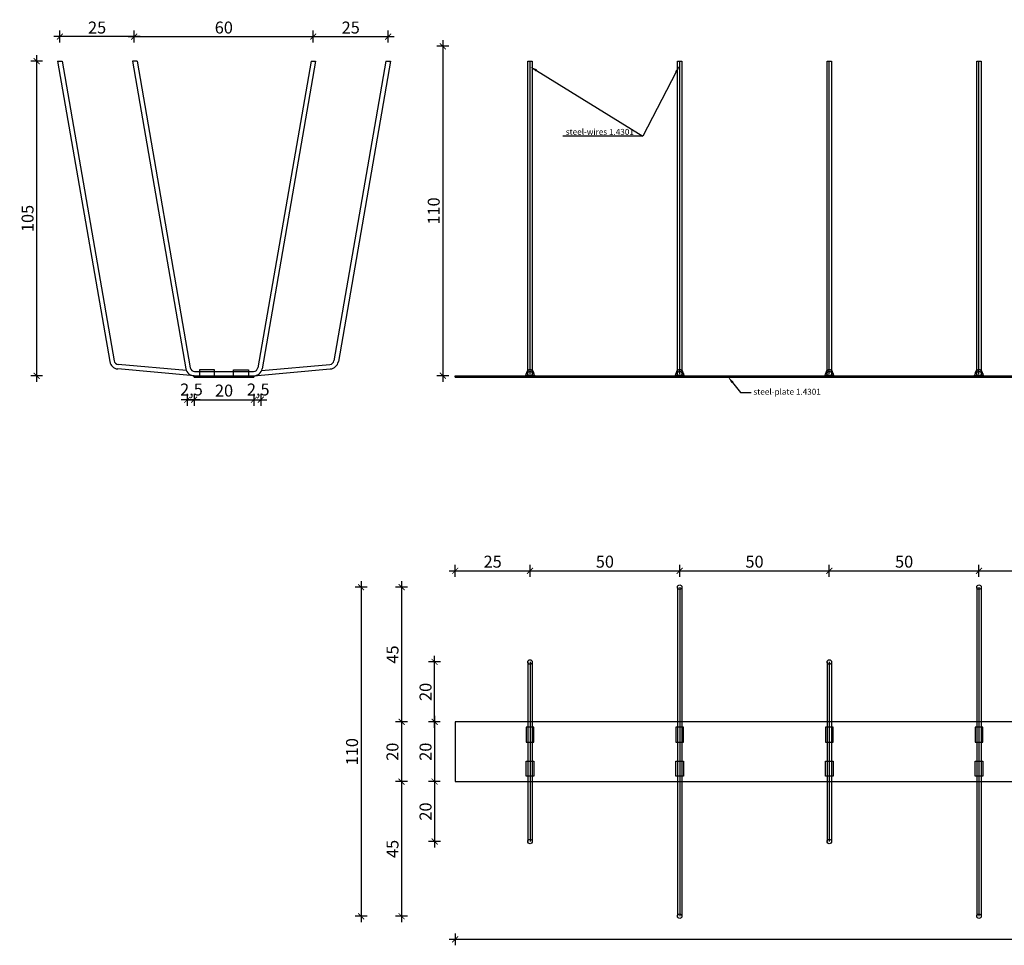
# Model space of a CAD drawing. Units: millimetres. Extents: x 1785 to 5083, y -143 to 185.
# Drawn here: x 3627 to 3956, y -134 to 176 of the extents above; entities that cross this region are included whole.
import ezdxf
from ezdxf import colors
from ezdxf.entities.mleader import LeaderData, LeaderLine
from ezdxf.math import Vec2, Vec3

# ---------------------------------------------------------------- set-up
doc = ezdxf.new("R2010")
doc.units = ezdxf.units.MM
for name, color, linetype in [('TONI', 4, 'Continuous'), ('TONI-Achse', 1, 'Continuous'), ('TONI-BEMASSUNG', 7, 'Continuous'), ('TONI-BEMASSUNG @ 1', 7, 'Continuous'), ('TONI-Verdeckt', 3, 'Continuous')]:
    doc.layers.add(name, color=color, linetype=linetype)
doc.styles.add('GD', font='ARIAL.TTF')
doc.dimstyles.new('GD1', dxfattribs={"dimtxt": 4, "dimasz": 2, "dimexe": 2, "dimexo": 5, "dimgap": 1, "dimtad": 1, "dimdec": 0, "dimzin": 0, "dimdsep": 46, "dimtxsty": 'GD', "dimblk": 'ARCHTICK', "dimcen": 1, "dimdle": 2, "dimadec": 0, "dimazin": 0, "dimtfac": 1, "dimtdec": 0, "dimtofl": 0, "dimtmove": 0, "dimatfit": 2, "dimfxl": 2, "dimfxlon": 1, "dimtolj": 1, "dimtzin": 0, "dimarcsym": 0})

# ---------------------------------------------------------------- blocks, each defined once
blk = doc.blocks.new('_ArchTick')
at = {"color": 0, "linetype": 'ByBlock', "const_width": 0.15}
blk.add_lwpolyline([(-0.5, -0.5), (0.5, 0.5)], dxfattribs=at)
blk = doc.blocks.new('*D112')
at = {"layer": 'Defpoints', "color": 0}
for p in [(3805.53, 166.73), (3768.32, 56.56), (3798.5, 56.56)]:
    blk.add_point(p, dxfattribs=at)
at = {"layer": 'TONI-BEMASSUNG', "color": 0, "lineweight": -2}
for p, q in [((3768.32, 168.73), (3768.32, 54.56)), ((3770.32, 166.73), (3766.32, 166.73)), ((3770.32, 56.56), (3766.32, 56.56))]:
    blk.add_line(p, q, dxfattribs=at)
at = {"layer": 'TONI-BEMASSUNG', "color": 0, "lineweight": -2, "xscale": 2, "yscale": 2, "zscale": 2}
for p, rotation in [((3768.32, 166.73), 90), ((3768.32, 56.56), 270)]:
    blk.add_blockref('_ArchTick', p, dxfattribs=dict(at, rotation=rotation))
at = {"layer": 'TONI-BEMASSUNG', "color": 0, "insert": (3765.28, 111.65), "char_height": 4, "attachment_point": 5, "rotation": 90, "style": 'GD'}
blk.add_mtext('\\A1;110', dxfattribs=at)
blk = doc.blocks.new('*D113')
at = {"layer": 'Defpoints', "color": 0}
for p in [(3772.47, -59.12), (3765.58, -79.12), (3772.47, -79.12)]:
    blk.add_point(p, dxfattribs=at)
at = {"layer": 'TONI-BEMASSUNG', "color": 0, "lineweight": -2}
for p, q in [((3767.47, -59.12), (3763.58, -59.12)), ((3765.58, -57.12), (3765.58, -81.12)), ((3767.47, -79.12), (3763.58, -79.12))]:
    blk.add_line(p, q, dxfattribs=at)
at = {"layer": 'TONI-BEMASSUNG', "color": 0, "lineweight": -2, "xscale": 2, "yscale": 2, "zscale": 2}
for p, rotation in [((3765.58, -59.12), 90), ((3765.58, -79.12), 270)]:
    blk.add_blockref('_ArchTick', p, dxfattribs=dict(at, rotation=rotation))
at = {"layer": 'TONI-BEMASSUNG', "color": 0, "insert": (3762.54, -69.12), "char_height": 4, "attachment_point": 5, "rotation": 90, "style": 'GD'}
blk.add_mtext('\\A1;20', dxfattribs=at)
blk = doc.blocks.new('*D114')
at = {"layer": 'Defpoints', "color": 0}
for p in [(3797.47, -8.63), (3797.47, -59.29), (3772.47, -79.29)]:
    blk.add_point(p, dxfattribs=at)
at = {"layer": 'TONI-BEMASSUNG', "color": 0, "lineweight": -2}
for p, q in [((3770.47, -8.63), (3799.47, -8.63)), ((3772.47, -10.63), (3772.47, -6.63)), ((3797.47, -10.63), (3797.47, -6.63))]:
    blk.add_line(p, q, dxfattribs=at)
at = {"layer": 'TONI-BEMASSUNG', "color": 0, "lineweight": -2, "xscale": 2, "yscale": 2, "zscale": 2, "rotation": 180}
blk.add_blockref('_ArchTick', (3772.47, -8.63), dxfattribs=at)
at = {"layer": 'TONI-BEMASSUNG', "color": 0, "lineweight": -2, "xscale": 2, "yscale": 2, "zscale": 2}
blk.add_blockref('_ArchTick', (3797.47, -8.63), dxfattribs=at)
at = {"layer": 'TONI-BEMASSUNG', "color": 0, "insert": (3784.97, -5.59), "char_height": 4, "attachment_point": 5, "style": 'GD'}
blk.add_mtext('\\A1;25', dxfattribs=at)
blk = doc.blocks.new('*D115')
at = {"layer": 'Defpoints', "color": 0}
for p in [(3772.47, -96.97), (4272.47, -96.97), (4272.47, -131.84)]:
    blk.add_point(p, dxfattribs=at)
at = {"layer": 'TONI-BEMASSUNG', "color": 0, "lineweight": -2}
for p, q in [((3772.47, -129.84), (3772.47, -133.84)), ((4272.47, -129.84), (4272.47, -133.84)), ((3770.47, -131.84), (4274.47, -131.84))]:
    blk.add_line(p, q, dxfattribs=at)
at = {"layer": 'TONI-BEMASSUNG', "color": 0, "lineweight": -2, "xscale": 2, "yscale": 2, "zscale": 2, "rotation": 180}
blk.add_blockref('_ArchTick', (3772.47, -131.84), dxfattribs=at)
at = {"layer": 'TONI-BEMASSUNG', "color": 0, "lineweight": -2, "xscale": 2, "yscale": 2, "zscale": 2}
blk.add_blockref('_ArchTick', (4272.47, -131.84), dxfattribs=at)
at = {"layer": 'TONI-BEMASSUNG', "color": 0, "insert": (4022.47, -128.8), "char_height": 4, "attachment_point": 5, "style": 'GD'}
blk.add_mtext('\\A1;500', dxfattribs=at)
blk = doc.blocks.new('*D116')
at = {"layer": 'Defpoints', "color": 0}
for p in [(3765.58, -39.12), (3797.47, -39.12), (3772.47, -59.12)]:
    blk.add_point(p, dxfattribs=at)
at = {"layer": 'TONI-BEMASSUNG', "color": 0, "lineweight": -2}
for p, q in [((3767.58, -39.12), (3763.58, -39.12)), ((3765.58, -61.12), (3765.58, -37.12)), ((3767.47, -59.12), (3763.58, -59.12))]:
    blk.add_line(p, q, dxfattribs=at)
at = {"layer": 'TONI-BEMASSUNG', "color": 0, "lineweight": -2, "xscale": 2, "yscale": 2, "zscale": 2}
for p, rotation in [((3765.58, -39.12), 90), ((3765.58, -59.12), 270)]:
    blk.add_blockref('_ArchTick', p, dxfattribs=dict(at, rotation=rotation))
at = {"layer": 'TONI-BEMASSUNG', "color": 0, "insert": (3762.54, -49.12), "char_height": 4, "attachment_point": 5, "rotation": 90, "style": 'GD'}
blk.add_mtext('\\A1;20', dxfattribs=at)
blk = doc.blocks.new('*D117')
at = {"layer": 'Defpoints', "color": 0}
for p in [(3772.47, -79.12), (3765.58, -99.12), (3797.47, -99.12)]:
    blk.add_point(p, dxfattribs=at)
at = {"layer": 'TONI-BEMASSUNG', "color": 0, "lineweight": -2}
for p, q in [((3765.58, -77.12), (3765.58, -101.12)), ((3767.47, -79.12), (3763.58, -79.12)), ((3767.58, -99.12), (3763.58, -99.12))]:
    blk.add_line(p, q, dxfattribs=at)
at = {"layer": 'TONI-BEMASSUNG', "color": 0, "lineweight": -2, "xscale": 2, "yscale": 2, "zscale": 2}
for p, rotation in [((3765.58, -79.12), 90), ((3765.58, -99.12), 270)]:
    blk.add_blockref('_ArchTick', p, dxfattribs=dict(at, rotation=rotation))
at = {"layer": 'TONI-BEMASSUNG', "color": 0, "insert": (3762.54, -89.12), "char_height": 4, "attachment_point": 5, "rotation": 90, "style": 'GD'}
blk.add_mtext('\\A1;20', dxfattribs=at)
blk = doc.blocks.new('*D118')
at = {"layer": 'Defpoints', "color": 0}
for p in [(3847.47, -14.12), (3754.53, -59.12), (3832.47, -59.12)]:
    blk.add_point(p, dxfattribs=at)
at = {"layer": 'TONI-BEMASSUNG', "color": 0, "lineweight": -2}
for p, q in [((3754.53, -12.12), (3754.53, -61.12)), ((3756.53, -14.12), (3752.53, -14.12)), ((3756.53, -59.12), (3752.53, -59.12))]:
    blk.add_line(p, q, dxfattribs=at)
at = {"layer": 'TONI-BEMASSUNG', "color": 0, "lineweight": -2, "xscale": 2, "yscale": 2, "zscale": 2}
for p, rotation in [((3754.53, -14.12), 90), ((3754.53, -59.12), 270)]:
    blk.add_blockref('_ArchTick', p, dxfattribs=dict(at, rotation=rotation))
at = {"layer": 'TONI-BEMASSUNG', "color": 0, "insert": (3751.5, -36.62), "char_height": 4, "attachment_point": 5, "rotation": 90, "style": 'GD'}
blk.add_mtext('\\A1;45', dxfattribs=at)
blk = doc.blocks.new('*D119')
at = {"layer": 'Defpoints', "color": 0}
for p in [(3832.47, -59.12), (3754.53, -79.12), (3772.47, -79.12)]:
    blk.add_point(p, dxfattribs=at)
at = {"layer": 'TONI-BEMASSUNG', "color": 0, "lineweight": -2}
for p, q in [((3756.53, -59.12), (3752.53, -59.12)), ((3754.53, -57.12), (3754.53, -81.12)), ((3756.53, -79.12), (3752.53, -79.12))]:
    blk.add_line(p, q, dxfattribs=at)
at = {"layer": 'TONI-BEMASSUNG', "color": 0, "lineweight": -2, "xscale": 2, "yscale": 2, "zscale": 2}
for p, rotation in [((3754.53, -59.12), 90), ((3754.53, -79.12), 270)]:
    blk.add_blockref('_ArchTick', p, dxfattribs=dict(at, rotation=rotation))
at = {"layer": 'TONI-BEMASSUNG', "color": 0, "insert": (3751.49, -69.12), "char_height": 4, "attachment_point": 5, "rotation": 90, "style": 'GD'}
blk.add_mtext('\\A1;20', dxfattribs=at)
blk = doc.blocks.new('*D120')
at = {"layer": 'Defpoints', "color": 0}
for p in [(3772.47, -79.12), (3754.53, -124.12), (3847.47, -124.12)]:
    blk.add_point(p, dxfattribs=at)
at = {"layer": 'TONI-BEMASSUNG', "color": 0, "lineweight": -2}
for p, q in [((3754.53, -77.12), (3754.53, -126.12)), ((3756.53, -79.12), (3752.53, -79.12)), ((3756.53, -124.12), (3752.53, -124.12))]:
    blk.add_line(p, q, dxfattribs=at)
at = {"layer": 'TONI-BEMASSUNG', "color": 0, "lineweight": -2, "xscale": 2, "yscale": 2, "zscale": 2}
for p, rotation in [((3754.53, -79.12), 90), ((3754.53, -124.12), 270)]:
    blk.add_blockref('_ArchTick', p, dxfattribs=dict(at, rotation=rotation))
at = {"layer": 'TONI-BEMASSUNG', "color": 0, "insert": (3751.5, -101.62), "char_height": 4, "attachment_point": 5, "rotation": 90, "style": 'GD'}
blk.add_mtext('\\A1;45', dxfattribs=at)
blk = doc.blocks.new('*D121')
at = {"layer": 'Defpoints', "color": 0}
for p in [(3847.47, -14.12), (3741.02, -124.12), (3847.47, -124.12)]:
    blk.add_point(p, dxfattribs=at)
at = {"layer": 'TONI-BEMASSUNG', "color": 0, "lineweight": -2}
for p, q in [((3741.02, -12.12), (3741.02, -126.12)), ((3743.02, -14.12), (3739.02, -14.12)), ((3743.02, -124.12), (3739.02, -124.12))]:
    blk.add_line(p, q, dxfattribs=at)
at = {"layer": 'TONI-BEMASSUNG', "color": 0, "lineweight": -2, "xscale": 2, "yscale": 2, "zscale": 2}
for p, rotation in [((3741.02, -14.12), 90), ((3741.02, -124.12), 270)]:
    blk.add_blockref('_ArchTick', p, dxfattribs=dict(at, rotation=rotation))
at = {"layer": 'TONI-BEMASSUNG', "color": 0, "insert": (3737.98, -69.12), "char_height": 4, "attachment_point": 5, "rotation": 90, "style": 'GD'}
blk.add_mtext('\\A1;110', dxfattribs=at)
blk = doc.blocks.new('*D159')
at = {"layer": 'Defpoints', "color": 0}
for p in [(3685.21, 58.32), (3705.21, 58.32), (3705.21, 48.56)]:
    blk.add_point(p, dxfattribs=at)
at = {"layer": 'TONI-BEMASSUNG', "color": 0, "lineweight": -2}
for p, q in [((3685.21, 50.56), (3685.21, 46.56)), ((3705.21, 50.56), (3705.21, 46.56)), ((3683.21, 48.56), (3707.21, 48.56))]:
    blk.add_line(p, q, dxfattribs=at)
at = {"layer": 'TONI-BEMASSUNG', "color": 0, "lineweight": -2, "xscale": 2, "yscale": 2, "zscale": 2, "rotation": 180}
blk.add_blockref('_ArchTick', (3685.21, 48.56), dxfattribs=at)
at = {"layer": 'TONI-BEMASSUNG', "color": 0, "lineweight": -2, "xscale": 2, "yscale": 2, "zscale": 2}
blk.add_blockref('_ArchTick', (3705.21, 48.56), dxfattribs=at)
at = {"layer": 'TONI-BEMASSUNG', "color": 0, "insert": (3695.21, 51.6), "char_height": 4, "attachment_point": 5, "style": 'GD'}
blk.add_mtext('\\A1;20', dxfattribs=at)
blk = doc.blocks.new('*D160')
at = {"layer": 'Defpoints', "color": 0}
for p in [(3707.49, 61.82), (3705.21, 58.32), (3707.49, 48.56)]:
    blk.add_point(p, dxfattribs=at)
at = {"layer": 'TONI-BEMASSUNG', "color": 0, "lineweight": -2}
for p, q in [((3705.21, 50.56), (3705.21, 46.56)), ((3707.49, 50.56), (3707.49, 46.56)), ((3703.21, 48.56), (3709.49, 48.56))]:
    blk.add_line(p, q, dxfattribs=at)
at = {"layer": 'TONI-BEMASSUNG', "color": 0, "lineweight": -2, "xscale": 2, "yscale": 2, "zscale": 2, "rotation": 180}
blk.add_blockref('_ArchTick', (3705.21, 48.56), dxfattribs=at)
at = {"layer": 'TONI-BEMASSUNG', "color": 0, "lineweight": -2, "xscale": 2, "yscale": 2, "zscale": 2}
blk.add_blockref('_ArchTick', (3707.49, 48.56), dxfattribs=at)
at = {"layer": 'TONI-BEMASSUNG', "color": 0, "insert": (3706.63, 51.96), "char_height": 4, "attachment_point": 5, "style": 'GD'}
blk.add_mtext('\\A1;2,5', dxfattribs=at)
blk = doc.blocks.new('*D161')
at = {"layer": 'Defpoints', "color": 0}
for p in [(3725.04, 169.93), (3665.21, 161.73), (3725.04, 161.73)]:
    blk.add_point(p, dxfattribs=at)
at = {"layer": 'TONI-BEMASSUNG', "color": 0, "lineweight": -2}
for p, q in [((3665.21, 167.93), (3665.21, 171.93)), ((3725.04, 167.93), (3725.04, 171.93)), ((3663.21, 169.93), (3727.04, 169.93))]:
    blk.add_line(p, q, dxfattribs=at)
at = {"layer": 'TONI-BEMASSUNG', "color": 0, "lineweight": -2, "xscale": 2, "yscale": 2, "zscale": 2, "rotation": 180}
blk.add_blockref('_ArchTick', (3665.21, 169.93), dxfattribs=at)
at = {"layer": 'TONI-BEMASSUNG', "color": 0, "lineweight": -2, "xscale": 2, "yscale": 2, "zscale": 2}
blk.add_blockref('_ArchTick', (3725.04, 169.93), dxfattribs=at)
at = {"layer": 'TONI-BEMASSUNG', "color": 0, "insert": (3695.13, 172.97), "char_height": 4, "attachment_point": 5, "style": 'GD'}
blk.add_mtext('\\A1;60', dxfattribs=at)
blk = doc.blocks.new('*D162')
at = {"layer": 'Defpoints', "color": 0}
for p in [(3682.93, 61.82), (3685.21, 58.32), (3682.93, 48.56)]:
    blk.add_point(p, dxfattribs=at)
at = {"layer": 'TONI-BEMASSUNG', "color": 0, "lineweight": -2}
for p, q in [((3682.93, 50.56), (3682.93, 46.56)), ((3685.21, 50.56), (3685.21, 46.56)), ((3687.21, 48.56), (3680.93, 48.56))]:
    blk.add_line(p, q, dxfattribs=at)
at = {"layer": 'TONI-BEMASSUNG', "color": 0, "lineweight": -2, "xscale": 2, "yscale": 2, "zscale": 2, "rotation": 180}
blk.add_blockref('_ArchTick', (3682.93, 48.56), dxfattribs=at)
at = {"layer": 'TONI-BEMASSUNG', "color": 0, "lineweight": -2, "xscale": 2, "yscale": 2, "zscale": 2}
blk.add_blockref('_ArchTick', (3685.21, 48.56), dxfattribs=at)
at = {"layer": 'TONI-BEMASSUNG', "color": 0, "insert": (3684.32, 51.96), "char_height": 4, "attachment_point": 5, "style": 'GD'}
blk.add_mtext('\\A1;2,5', dxfattribs=at)
blk = doc.blocks.new('*D163')
at = {"layer": 'Defpoints', "color": 0}
for p in [(3750.04, 169.93), (3725.04, 161.73), (3750.04, 161.73)]:
    blk.add_point(p, dxfattribs=at)
at = {"layer": 'TONI-BEMASSUNG', "color": 0, "lineweight": -2}
for p, q in [((3725.04, 167.93), (3725.04, 171.93)), ((3750.04, 167.93), (3750.04, 171.93)), ((3723.04, 169.93), (3752.04, 169.93))]:
    blk.add_line(p, q, dxfattribs=at)
at = {"layer": 'TONI-BEMASSUNG', "color": 0, "lineweight": -2, "xscale": 2, "yscale": 2, "zscale": 2, "rotation": 180}
blk.add_blockref('_ArchTick', (3725.04, 169.93), dxfattribs=at)
at = {"layer": 'TONI-BEMASSUNG', "color": 0, "lineweight": -2, "xscale": 2, "yscale": 2, "zscale": 2}
blk.add_blockref('_ArchTick', (3750.04, 169.93), dxfattribs=at)
at = {"layer": 'TONI-BEMASSUNG', "color": 0, "insert": (3737.54, 172.97), "char_height": 4, "attachment_point": 5, "style": 'GD'}
blk.add_mtext('\\A1;25', dxfattribs=at)
blk = doc.blocks.new('*D164')
at = {"layer": 'Defpoints', "color": 0}
for p in [(3640.38, 169.93), (3640.38, 161.73), (3665.21, 161.73)]:
    blk.add_point(p, dxfattribs=at)
at = {"layer": 'TONI-BEMASSUNG', "color": 0, "lineweight": -2}
for p, q in [((3640.38, 167.93), (3640.38, 171.93)), ((3665.21, 167.93), (3665.21, 171.93)), ((3667.21, 169.93), (3638.38, 169.93))]:
    blk.add_line(p, q, dxfattribs=at)
at = {"layer": 'TONI-BEMASSUNG', "color": 0, "lineweight": -2, "xscale": 2, "yscale": 2, "zscale": 2, "rotation": 180}
blk.add_blockref('_ArchTick', (3640.38, 169.93), dxfattribs=at)
at = {"layer": 'TONI-BEMASSUNG', "color": 0, "lineweight": -2, "xscale": 2, "yscale": 2, "zscale": 2}
blk.add_blockref('_ArchTick', (3665.21, 169.93), dxfattribs=at)
at = {"layer": 'TONI-BEMASSUNG', "color": 0, "insert": (3652.79, 172.97), "char_height": 4, "attachment_point": 5, "style": 'GD'}
blk.add_mtext('\\A1;25', dxfattribs=at)
blk = doc.blocks.new('*D165')
at = {"layer": 'Defpoints', "color": 0}
for p in [(3640.38, 161.73), (3632.59, 56.54), (3685.21, 56.54)]:
    blk.add_point(p, dxfattribs=at)
at = {"layer": 'TONI-BEMASSUNG', "color": 0, "lineweight": -2}
for p, q in [((3634.59, 161.73), (3630.59, 161.73)), ((3632.59, 163.73), (3632.59, 54.54)), ((3634.59, 56.54), (3630.59, 56.54))]:
    blk.add_line(p, q, dxfattribs=at)
at = {"layer": 'TONI-BEMASSUNG', "color": 0, "lineweight": -2, "xscale": 2, "yscale": 2, "zscale": 2}
for p, rotation in [((3632.59, 161.73), 90), ((3632.59, 56.54), 270)]:
    blk.add_blockref('_ArchTick', p, dxfattribs=dict(at, rotation=rotation))
at = {"layer": 'TONI-BEMASSUNG', "color": 0, "insert": (3629.55, 109.14), "char_height": 4, "attachment_point": 5, "rotation": 90, "style": 'GD'}
blk.add_mtext('\\A1;105', dxfattribs=at)
blk = doc.blocks.new('*D166')
at = {"layer": 'Defpoints', "color": 0}
for p in [(3847.47, -8.63), (3847.47, -34.29), (3797.47, -59.29)]:
    blk.add_point(p, dxfattribs=at)
at = {"layer": 'TONI-BEMASSUNG', "color": 0, "lineweight": -2}
for p, q in [((3795.47, -8.63), (3849.47, -8.63)), ((3797.47, -10.63), (3797.47, -6.63)), ((3847.47, -10.63), (3847.47, -6.63))]:
    blk.add_line(p, q, dxfattribs=at)
at = {"layer": 'TONI-BEMASSUNG', "color": 0, "lineweight": -2, "xscale": 2, "yscale": 2, "zscale": 2, "rotation": 180}
blk.add_blockref('_ArchTick', (3797.47, -8.63), dxfattribs=at)
at = {"layer": 'TONI-BEMASSUNG', "color": 0, "lineweight": -2, "xscale": 2, "yscale": 2, "zscale": 2}
blk.add_blockref('_ArchTick', (3847.47, -8.63), dxfattribs=at)
at = {"layer": 'TONI-BEMASSUNG', "color": 0, "insert": (3822.47, -5.59), "char_height": 4, "attachment_point": 5, "style": 'GD'}
blk.add_mtext('\\A1;50', dxfattribs=at)
blk = doc.blocks.new('*D167')
at = {"layer": 'Defpoints', "color": 0}
for p in [(3897.47, -8.63), (3847.47, -34.29), (3897.47, -59.29)]:
    blk.add_point(p, dxfattribs=at)
at = {"layer": 'TONI-BEMASSUNG', "color": 0, "lineweight": -2}
for p, q in [((3845.47, -8.63), (3899.47, -8.63)), ((3847.47, -10.63), (3847.47, -6.63)), ((3897.47, -10.63), (3897.47, -6.63))]:
    blk.add_line(p, q, dxfattribs=at)
at = {"layer": 'TONI-BEMASSUNG', "color": 0, "lineweight": -2, "xscale": 2, "yscale": 2, "zscale": 2, "rotation": 180}
blk.add_blockref('_ArchTick', (3847.47, -8.63), dxfattribs=at)
at = {"layer": 'TONI-BEMASSUNG', "color": 0, "lineweight": -2, "xscale": 2, "yscale": 2, "zscale": 2}
blk.add_blockref('_ArchTick', (3897.47, -8.63), dxfattribs=at)
at = {"layer": 'TONI-BEMASSUNG', "color": 0, "insert": (3872.47, -5.59), "char_height": 4, "attachment_point": 5, "style": 'GD'}
blk.add_mtext('\\A1;50', dxfattribs=at)
blk = doc.blocks.new('*D168')
at = {"layer": 'Defpoints', "color": 0}
for p in [(3947.47, -8.63), (3947.47, -34.29), (3897.47, -59.29)]:
    blk.add_point(p, dxfattribs=at)
at = {"layer": 'TONI-BEMASSUNG', "color": 0, "lineweight": -2}
for p, q in [((3895.47, -8.63), (3949.47, -8.63)), ((3897.47, -10.63), (3897.47, -6.63)), ((3947.47, -10.63), (3947.47, -6.63))]:
    blk.add_line(p, q, dxfattribs=at)
at = {"layer": 'TONI-BEMASSUNG', "color": 0, "lineweight": -2, "xscale": 2, "yscale": 2, "zscale": 2, "rotation": 180}
blk.add_blockref('_ArchTick', (3897.47, -8.63), dxfattribs=at)
at = {"layer": 'TONI-BEMASSUNG', "color": 0, "lineweight": -2, "xscale": 2, "yscale": 2, "zscale": 2}
blk.add_blockref('_ArchTick', (3947.47, -8.63), dxfattribs=at)
at = {"layer": 'TONI-BEMASSUNG', "color": 0, "insert": (3922.47, -5.59), "char_height": 4, "attachment_point": 5, "style": 'GD'}
blk.add_mtext('\\A1;50', dxfattribs=at)
blk = doc.blocks.new('*D169')
at = {"layer": 'Defpoints', "color": 0}
for p in [(3997.47, -8.63), (3947.47, -34.29), (3997.47, -59.29)]:
    blk.add_point(p, dxfattribs=at)
at = {"layer": 'TONI-BEMASSUNG', "color": 0, "lineweight": -2}
for p, q in [((3945.47, -8.63), (3999.47, -8.63)), ((3947.47, -10.63), (3947.47, -6.63)), ((3997.47, -10.63), (3997.47, -6.63))]:
    blk.add_line(p, q, dxfattribs=at)
at = {"layer": 'TONI-BEMASSUNG', "color": 0, "lineweight": -2, "xscale": 2, "yscale": 2, "zscale": 2, "rotation": 180}
blk.add_blockref('_ArchTick', (3947.47, -8.63), dxfattribs=at)
at = {"layer": 'TONI-BEMASSUNG', "color": 0, "lineweight": -2, "xscale": 2, "yscale": 2, "zscale": 2}
blk.add_blockref('_ArchTick', (3997.47, -8.63), dxfattribs=at)
at = {"layer": 'TONI-BEMASSUNG', "color": 0, "insert": (3972.47, -5.59), "char_height": 4, "attachment_point": 5, "style": 'GD'}
blk.add_mtext('\\A1;50', dxfattribs=at)
blk = doc.blocks.new('TONI-S-0304-Stainless Steel Spikes plugged-s')
at = {"layer": 'TONI'}
for p, q in [((-55.6, 105.68), (-38.2, 5.27)), ((-55.6, 105.68), (-54.06, 105.68)), ((-54.06, 105.68), (-36.72, 5.53)), ((-29.06, 105.68), (-30.6, 105.68)), ((-30.6, 105.68), (-12.78, 2.85)), ((-29.06, 105.68), (-11.31, 3.17)), ((29.06, 105.68), (11.31, 3.17)), ((30.6, 105.68), (12.78, 2.85)), ((29.06, 105.68), (30.6, 105.68)), ((54.06, 105.68), (36.72, 5.53)), ((55.6, 105.68), (38.2, 5.27)), ((54.06, 105.68), (55.6, 105.68)), ((-12.57, 2.24), (-35.38, 4.29)), ((12.57, 2.24), (35.38, 4.29)), ((-9.98, 0.51), (-35.51, 2.79)), ((-10, 0), (-10, 0.5)), ((-10, 0.5), (9.85, 0.5)), ((-10, 0), (10, 0)), ((-9.85, 2), (-8.2, 2)), ((-9.85, 0.5), (10, 0.5)), ((-3.2, 2.5), (-8.2, 2.5)), ((-8.2, 2.5), (-8.2, 0.5)), ((-3.2, 0.5), (-3.2, 2.5)), ((-3.2, 2), (3.2, 2)), ((3.2, 0.5), (3.2, 2.5)), ((3.2, 2.5), (8.2, 2.5)), ((8.2, 2.5), (8.2, 0.5)), ((8.2, 2), (9.85, 2)), ((9.98, 0.51), (35.51, 2.79)), ((10, 0.5), (10, 0))]:
    blk.add_line(p, q, dxfattribs=at)
for centre, radius, start, end in [((-35.24, 5.78), 3, 189.833, 264.8766), ((-35.24, 5.78), 1.5, 189.8245, 264.8766), ((35.24, 5.78), 1.5, 275.1234, 350.1755), ((35.24, 5.78), 3, 275.1234, 350.167), ((-9.85, 3.5), 3, 192.5137, 270), ((-9.85, 3.5), 1.5, 192.5137, 270), ((9.85, 3.5), 1.5, 270, 347.4863), ((9.85, 3.5), 3, 270, 347.4863)]:
    blk.add_arc(centre, radius, start, end, dxfattribs=at)
at = {"layer": 'TONI-Verdeckt'}
for p, q in [((-8.2, 2), (-3.2, 2)), ((3.2, 2), (8.2, 2))]:
    blk.add_line(p, q, dxfattribs=at)
blk = doc.blocks.new('TONI-S-0304-Stainless Steel Spikes plugged-a')
at = {"layer": 'TONI'}
for p, q in [((24.25, 1.25), (24.25, 105.68)), ((24.25, 105.68), (25.75, 105.68)), ((25.75, 105.68), (25.75, 1.25)), ((74.25, 1.25), (74.25, 105.68)), ((74.25, 105.68), (75.75, 105.68)), ((75.75, 105.68), (75.75, 1.25)), ((124.25, 1.25), (124.25, 105.68)), ((124.25, 105.68), (125.75, 105.68)), ((125.75, 105.68), (125.75, 1.25)), ((174.25, 1.25), (174.25, 105.68)), ((174.25, 105.68), (175.75, 105.68)), ((175.75, 105.68), (175.75, 1.25)), ((224.25, 1.25), (224.25, 105.68)), ((224.25, 105.68), (225.75, 105.68)), ((225.75, 105.68), (225.75, 1.25)), ((274.25, 1.25), (274.25, 105.68)), ((274.25, 105.68), (275.75, 105.68)), ((275.75, 105.68), (275.75, 1.25)), ((324.25, 1.25), (324.25, 105.68)), ((324.25, 105.68), (325.75, 105.68)), ((325.75, 105.68), (325.75, 1.25)), ((374.25, 1.25), (374.25, 105.68)), ((374.25, 105.68), (375.75, 105.68)), ((375.75, 105.68), (375.75, 1.25)), ((424.25, 1.25), (424.25, 105.68)), ((424.25, 105.68), (425.75, 105.68)), ((425.75, 105.68), (425.75, 1.25)), ((474.25, 1.25), (474.25, 105.68)), ((474.25, 105.68), (475.75, 105.68)), ((475.75, 105.68), (475.75, 1.25)), ((0, 0), (0, 0.5)), ((0, 0.5), (500.05, 0.5)), ((500.05, 0), (500.05, 0.5)), ((0, 0), (500.05, 0))]:
    blk.add_line(p, q, dxfattribs=at)
for centre in [(25, 1.25), (75, 1.25), (125, 1.25), (175, 1.25), (225, 1.25), (275, 1.25), (325, 1.25), (375, 1.25), (425, 1.25), (475, 1.25)]:
    blk.add_circle(centre, 0.75, dxfattribs=at)
for centre, radius, start, end in [((23, 1.21), 0.747, 288.1644, 359.2226), ((25, 1.25), 1.25, 357.6917, 182.3083), ((23.13, 1.33), 1.13, 312.9006, 356.1447), ((26.87, 1.33), 1.13, 183.8553, 227.0994), ((27, 1.21), 0.747, 176.9143, 251.8356), ((73, 1.21), 0.747, 288.1644, 359.2226), ((75, 1.25), 1.25, 357.6917, 182.3083), ((73.13, 1.33), 1.13, 312.9006, 356.1447), ((76.87, 1.33), 1.13, 183.8553, 227.0994), ((77, 1.21), 0.747, 176.9143, 251.8356), ((123, 1.21), 0.747, 288.1644, 359.2226), ((125, 1.25), 1.25, 357.6917, 182.3083), ((123.13, 1.33), 1.13, 312.9006, 356.1447), ((126.87, 1.33), 1.13, 183.8553, 227.0994), ((127, 1.21), 0.747, 176.9143, 251.8356), ((173, 1.21), 0.747, 288.1644, 359.2226), ((175, 1.25), 1.25, 357.6917, 182.3083), ((173.13, 1.33), 1.13, 312.9006, 356.1447), ((176.87, 1.33), 1.13, 183.8553, 227.0994), ((177, 1.21), 0.747, 176.9143, 251.8356), ((223, 1.21), 0.747, 288.1644, 359.2226), ((225, 1.25), 1.25, 357.6917, 182.3083), ((223.13, 1.33), 1.13, 312.9006, 356.1447), ((226.87, 1.33), 1.13, 183.8553, 227.0994), ((227, 1.21), 0.747, 176.9143, 251.8356), ((273, 1.21), 0.747, 288.1644, 359.2226), ((275, 1.25), 1.25, 357.6917, 182.3083), ((273.13, 1.33), 1.13, 312.9006, 356.1447), ((276.87, 1.33), 1.13, 183.8553, 227.0994), ((277, 1.21), 0.747, 176.9143, 251.8356), ((323, 1.21), 0.747, 288.1644, 359.2226), ((325, 1.25), 1.25, 357.6917, 182.3083), ((323.13, 1.33), 1.13, 312.9006, 356.1447), ((326.87, 1.33), 1.13, 183.8553, 227.0994), ((327, 1.21), 0.747, 176.9143, 251.8356), ((373, 1.21), 0.747, 288.1644, 359.2226), ((375, 1.25), 1.25, 357.6917, 182.3083), ((373.13, 1.33), 1.13, 312.9006, 356.1447), ((376.87, 1.33), 1.13, 183.8553, 227.0994), ((377, 1.21), 0.747, 176.9143, 251.8356), ((423, 1.21), 0.747, 288.1644, 359.2226), ((425, 1.25), 1.25, 357.6917, 182.3083), ((423.13, 1.33), 1.13, 312.9006, 356.1447), ((426.87, 1.33), 1.13, 183.8553, 227.0994), ((427, 1.21), 0.747, 176.9143, 251.8356), ((473, 1.21), 0.747, 288.1644, 359.2226), ((475, 1.25), 1.25, 357.6917, 182.3083), ((473.13, 1.33), 1.13, 312.9006, 356.1447), ((476.87, 1.33), 1.13, 183.8553, 227.0994), ((477, 1.21), 0.747, 176.9143, 251.8356)]:
    blk.add_arc(centre, radius, start, end, dxfattribs=at)
at = {"layer": 'TONI-Achse'}
for points in [[(25, 0.97), (25, 105.69)], [(75, 0.97), (75, 105.69)], [(125, 0.97), (125, 105.69)], [(175, 0.97), (175, 105.69)], [(225, 0.97), (225, 105.69)], [(275, 0.97), (275, 105.69)], [(325, 0.97), (325, 105.69)], [(375, 0.97), (375, 105.69)], [(425, 0.97), (425, 105.69)], [(475, 0.97), (475, 105.69)]]:
    blk.add_lwpolyline(points, dxfattribs=at)
blk = doc.blocks.new('TONI-S-0304-Stainless Steel Spikes plugged-d')
at = {"layer": 'TONI'}
for p, q in [((500, 20), (0, 20)), ((0, 20), (0, 0)), ((500, 20), (500, 0)), ((0, 0), (500, 0))]:
    blk.add_line(p, q, dxfattribs=at)
for points in [[(74.25, 65), (74.25, 18.2)], [(75.75, 65), (75.75, 18.2)], [(174.25, 65), (174.25, 18.2)], [(175.75, 65), (175.75, 18.2)], [(274.25, 65), (274.25, 18.2)], [(275.75, 65), (275.75, 18.2)], [(374.25, 65), (374.25, 18.2)], [(375.75, 65), (375.75, 18.2)], [(474.25, 65), (474.25, 18.2)], [(475.75, 65), (475.75, 18.2)], [(24.25, 40), (24.25, 18.2)], [(25.75, 40), (25.75, 18.2)], [(124.25, 40), (124.25, 18.2)], [(125.75, 40), (125.75, 18.2)], [(224.25, 40), (224.25, 18.2)], [(225.75, 40), (225.75, 18.2)], [(324.25, 40), (324.25, 18.2)], [(325.75, 40), (325.75, 18.2)], [(424.25, 40), (424.25, 18.2)], [(425.75, 40), (425.75, 18.2)], [(24.25, 13.2), (24.25, 6.8)], [(25.75, 13.2), (25.75, 6.8)], [(74.25, 13.2), (74.25, 6.8)], [(75.75, 13.2), (75.75, 6.8)], [(124.25, 13.2), (124.25, 6.8)], [(125.75, 13.2), (125.75, 6.8)], [(174.25, 13.2), (174.25, 6.8)], [(175.75, 13.2), (175.75, 6.8)], [(224.25, 13.2), (224.25, 6.8)], [(225.75, 13.2), (225.75, 6.8)], [(274.25, 13.2), (274.25, 6.8)], [(275.75, 13.2), (275.75, 6.8)], [(324.25, 13.2), (324.25, 6.8)], [(325.75, 13.2), (325.75, 6.8)], [(374.25, 13.2), (374.25, 6.8)], [(375.75, 13.2), (375.75, 6.8)], [(424.25, 13.2), (424.25, 6.8)], [(425.75, 13.2), (425.75, 6.8)], [(474.25, 13.2), (474.25, 6.8)], [(475.75, 13.2), (475.75, 6.8)], [(24.25, 1.8), (24.25, -20)], [(25.75, 1.8), (25.75, 0), (25.75, -20.01), (25.75, -20)], [(74.25, 1.8), (74.25, -45)], [(75.75, 1.8), (75.75, 0), (75.75, -20.01), (75.75, -45)], [(124.25, 1.8), (124.25, -20)], [(125.75, 1.8), (125.75, 0), (125.75, -20.01), (125.75, -20)], [(174.25, 1.8), (174.25, -45)], [(175.75, 1.8), (175.75, 0), (175.75, -20.01), (175.75, -45)], [(224.25, 1.8), (224.25, -20)], [(225.75, 1.8), (225.75, 0), (225.75, -20.01), (225.75, -20)], [(274.25, 1.8), (274.25, -45)], [(275.75, 1.8), (275.75, 0), (275.75, -20.01), (275.75, -45)], [(324.25, 1.8), (324.25, -20)], [(325.75, 1.8), (325.75, 0), (325.75, -20.01), (325.75, -20)], [(374.25, 1.8), (374.25, -45)], [(375.75, 1.8), (375.75, 0), (375.75, -20.01), (375.75, -45)], [(424.25, 1.8), (424.25, -20)], [(425.75, 1.8), (425.75, 0), (425.75, -20.01), (425.75, -20)], [(474.25, 1.8), (474.25, -45)], [(475.75, 1.8), (475.75, 0), (475.75, -20.01), (475.75, -45)]]:
    blk.add_lwpolyline(points, dxfattribs=at)
for points in [[(23.75, 13.2), (26.25, 13.2), (26.25, 18.2), (23.75, 18.2)], [(73.75, 13.2), (76.25, 13.2), (76.25, 18.2), (73.75, 18.2)], [(123.75, 13.2), (126.25, 13.2), (126.25, 18.2), (123.75, 18.2)], [(173.75, 13.2), (176.25, 13.2), (176.25, 18.2), (173.75, 18.2)], [(223.75, 13.2), (226.25, 13.2), (226.25, 18.2), (223.75, 18.2)], [(273.75, 13.2), (276.25, 13.2), (276.25, 18.2), (273.75, 18.2)], [(323.75, 13.2), (326.25, 13.2), (326.25, 18.2), (323.75, 18.2)], [(373.75, 13.2), (376.25, 13.2), (376.25, 18.2), (373.75, 18.2)], [(423.75, 13.2), (426.25, 13.2), (426.25, 18.2), (423.75, 18.2)], [(473.75, 13.2), (476.25, 13.2), (476.25, 18.2), (473.75, 18.2)], [(23.75, 6.8), (26.25, 6.8), (26.25, 1.8), (23.75, 1.8)], [(73.75, 6.8), (76.25, 6.8), (76.25, 1.8), (73.75, 1.8)], [(123.75, 6.8), (126.25, 6.8), (126.25, 1.8), (123.75, 1.8)], [(173.75, 6.8), (176.25, 6.8), (176.25, 1.8), (173.75, 1.8)], [(223.75, 6.8), (226.25, 6.8), (226.25, 1.8), (223.75, 1.8)], [(273.75, 6.8), (276.25, 6.8), (276.25, 1.8), (273.75, 1.8)], [(323.75, 6.8), (326.25, 6.8), (326.25, 1.8), (323.75, 1.8)], [(373.75, 6.8), (376.25, 6.8), (376.25, 1.8), (373.75, 1.8)], [(423.75, 6.8), (426.25, 6.8), (426.25, 1.8), (423.75, 1.8)], [(473.75, 6.8), (476.25, 6.8), (476.25, 1.8), (473.75, 1.8)]]:
    blk.add_lwpolyline(points, close=True, dxfattribs=at)
for centre in [(75, 65), (175, 65), (275, 65), (375, 65), (475, 65), (25, 40), (125, 40), (225, 40), (325, 40), (425, 40), (25, -20), (125, -20), (225, -20), (325, -20), (425, -20), (75, -45), (175, -45), (275, -45), (375, -45), (475, -45)]:
    blk.add_circle(centre, 0.75, dxfattribs=at)
at = {"layer": 'TONI-Achse'}
for points in [[(75, 65), (75, -45)], [(175, 65), (175, -45)], [(275, 65), (275, -45)], [(375, 65), (375, -45)], [(475, 65), (475, -45)], [(25, 40), (25, -20)], [(125, 40), (125, -20)], [(225, 40), (225, -20)], [(325, 40), (325, -20)], [(425, 40), (425, -20)]]:
    blk.add_lwpolyline(points, dxfattribs=at)
at = {"layer": 'TONI-Verdeckt'}
for points in [[(24.25, 18.2), (24.25, 13.2)], [(25.75, 18.2), (25.75, 13.2)], [(74.25, 18.2), (74.25, 13.2)], [(75.75, 18.2), (75.75, 13.2)], [(124.25, 18.2), (124.25, 13.2)], [(125.75, 18.2), (125.75, 13.2)], [(174.25, 18.2), (174.25, 13.2)], [(175.75, 18.2), (175.75, 13.2)], [(224.25, 18.2), (224.25, 13.2)], [(225.75, 18.2), (225.75, 13.2)], [(274.25, 18.2), (274.25, 13.2)], [(275.75, 18.2), (275.75, 13.2)], [(324.25, 18.2), (324.25, 13.2)], [(325.75, 18.2), (325.75, 13.2)], [(374.25, 18.2), (374.25, 13.2)], [(375.75, 18.2), (375.75, 13.2)], [(424.25, 18.2), (424.25, 13.2)], [(425.75, 18.2), (425.75, 13.2)], [(474.25, 18.2), (474.25, 13.2)], [(475.75, 18.2), (475.75, 13.2)], [(24.25, 6.8), (24.25, 1.8)], [(25.75, 6.8), (25.75, 1.8)], [(74.25, 6.8), (74.25, 1.8)], [(75.75, 6.8), (75.75, 1.8)], [(124.25, 6.8), (124.25, 1.8)], [(125.75, 6.8), (125.75, 1.8)], [(174.25, 6.8), (174.25, 1.8)], [(175.75, 6.8), (175.75, 1.8)], [(224.25, 6.8), (224.25, 1.8)], [(225.75, 6.8), (225.75, 1.8)], [(274.25, 6.8), (274.25, 1.8)], [(275.75, 6.8), (275.75, 1.8)], [(324.25, 6.8), (324.25, 1.8)], [(325.75, 6.8), (325.75, 1.8)], [(374.25, 6.8), (374.25, 1.8)], [(375.75, 6.8), (375.75, 1.8)], [(424.25, 6.8), (424.25, 1.8)], [(425.75, 6.8), (425.75, 1.8)], [(474.25, 6.8), (474.25, 1.8)], [(475.75, 6.8), (475.75, 1.8)]]:
    blk.add_lwpolyline(points, dxfattribs=at)

msp = doc.modelspace()

# ---------------------------------------------------------------- block references
at = {"layer": 'TONI'}
for name, p in [('TONI-S-0304-Stainless Steel Spikes plugged-s', (3695.21, 56.04)), ('TONI-S-0304-Stainless Steel Spikes plugged-a', (3772.47, 56.04)), ('TONI-S-0304-Stainless Steel Spikes plugged-d', (3772.47, -79.12))]:
    msp.add_blockref(name, p, dxfattribs=at)

# ---------------------------------------------------------------- dimensions: what is measured, and where the dimension line sits
at = {"layer": 'TONI-BEMASSUNG @ 1'}
for base, p1, p2, override, picture, middle in [((3640.38, 169.93), (3665.21, 161.73), (3640.38, 161.73), {"dimscale": 1, "dimtix": 0, "dimtofl": 0, "dimtmove": 1, "dimatfit": 2}, '*D164', (3652.79, 172.97)), ((3725.04, 169.93), (3665.21, 161.73), (3725.04, 161.73), {"dimscale": 1, "dimtix": 0, "dimtofl": 0, "dimtmove": 0, "dimatfit": 2}, '*D161', (3695.13, 172.97)), ((3750.04, 169.93), (3725.04, 161.73), (3750.04, 161.73), {"dimscale": 1, "dimtix": 0, "dimtofl": 0, "dimtmove": 1, "dimatfit": 2}, '*D163', (3737.54, 172.97)), ((3705.21, 48.56), (3685.21, 58.32), (3705.21, 58.32), {"dimscale": 1, "dimtix": 0, "dimtofl": 0, "dimtmove": 1, "dimatfit": 2}, '*D159', (3695.21, 51.6)), ((3797.47, -8.63), (3772.47, -79.29), (3797.47, -59.29), {"dimscale": 1, "dimtix": 0, "dimtofl": 0, "dimtmove": 0, "dimatfit": 2}, '*D114', (3784.97, -5.59)), ((3847.47, -8.63), (3797.47, -59.29), (3847.47, -34.29), {"dimscale": 1, "dimtix": 0, "dimtofl": 0, "dimtmove": 1, "dimatfit": 2}, '*D166', (3822.47, -5.59)), ((3897.47, -8.63), (3847.47, -34.29), (3897.47, -59.29), {"dimscale": 1, "dimtix": 0, "dimtofl": 0, "dimtmove": 1, "dimatfit": 2}, '*D167', (3872.47, -5.59)), ((3947.47, -8.63), (3897.47, -59.29), (3947.47, -34.29), {"dimscale": 1, "dimtix": 0, "dimtofl": 0, "dimtmove": 1, "dimatfit": 2}, '*D168', (3922.47, -5.59)), ((3997.47, -8.63), (3947.47, -34.29), (3997.47, -59.29), {"dimscale": 1, "dimtix": 0, "dimtofl": 0, "dimtmove": 1, "dimatfit": 2}, '*D169', (3972.47, -5.59)), ((4272.47, -131.84), (3772.47, -96.97), (4272.47, -96.97), {"dimscale": 1, "dimtix": 0, "dimtofl": 0, "dimtmove": 0, "dimatfit": 2}, '*D115', (4022.47, -128.8))]:
    dim = msp.add_linear_dim(base=base, p1=p1, p2=p2, dimstyle='GD1', override=override, dxfattribs=at)
    dim.commit()
    dim.dimension.update_dxf_attribs({"geometry": picture, "text_midpoint": middle})
for base, p1, p2, override, picture, middle in [((3768.32, 56.56), (3805.53, 166.73), (3798.5, 56.56), {"dimscale": 1, "dimtix": 0, "dimtofl": 0, "dimtmove": 0, "dimatfit": 2}, '*D112', (3765.28, 111.65)), ((3632.59, 56.54), (3640.38, 161.73), (3685.21, 56.54), {"dimscale": 1, "dimtix": 0, "dimtofl": 0, "dimtmove": 0, "dimatfit": 2}, '*D165', (3629.55, 109.14)), ((3741.02, -124.12), (3847.47, -14.12), (3847.47, -124.12), {"dimscale": 1, "dimtix": 0, "dimtofl": 0, "dimtmove": 0, "dimatfit": 2}, '*D121', (3737.98, -69.12)), ((3754.53, -59.12), (3847.47, -14.12), (3832.47, -59.12), {"dimscale": 1, "dimtix": 0, "dimtofl": 0, "dimtmove": 0, "dimatfit": 2}, '*D118', (3751.5, -36.62)), ((3765.58, -39.12), (3772.47, -59.12), (3797.47, -39.12), {"dimscale": 1, "dimtix": 0, "dimtofl": 0, "dimtmove": 1, "dimatfit": 2}, '*D116', (3762.54, -49.12)), ((3754.53, -79.12), (3832.47, -59.12), (3772.47, -79.12), {"dimscale": 1, "dimtix": 0, "dimtofl": 0, "dimtmove": 1, "dimatfit": 2}, '*D119', (3751.49, -69.12)), ((3765.58, -79.12), (3772.47, -59.12), (3772.47, -79.12), {"dimscale": 1, "dimtix": 0, "dimtofl": 0, "dimtmove": 0, "dimatfit": 2}, '*D113', (3762.54, -69.12)), ((3754.53, -124.12), (3772.47, -79.12), (3847.47, -124.12), {"dimscale": 1, "dimtix": 0, "dimtofl": 0, "dimtmove": 1, "dimatfit": 2}, '*D120', (3751.5, -101.62)), ((3765.58, -99.12), (3772.47, -79.12), (3797.47, -99.12), {"dimscale": 1, "dimtix": 0, "dimtofl": 0, "dimtmove": 1, "dimatfit": 2}, '*D117', (3762.54, -89.12))]:
    dim = msp.add_linear_dim(base=base, p1=p1, p2=p2, angle=90, dimstyle='GD1', override=override, dxfattribs=at)
    dim.commit()
    dim.dimension.update_dxf_attribs({"geometry": picture, "text_midpoint": middle})
dim = msp.add_linear_dim(base=(3682.93, 48.56), p1=(3685.21, 58.32), p2=(3682.93, 61.82), angle=180, text='2,5', dimstyle='GD1', override={"dimscale": 1, "dimdec": 1, "dimtix": 0, "dimtofl": 0, "dimtmove": 1, "dimatfit": 2}, dxfattribs=at)
dim.commit()
dim.dimension.update_dxf_attribs({"geometry": '*D162', "text_midpoint": (3684.32, 48.56), "dimtype": 160})
dim = msp.add_linear_dim(base=(3707.49, 48.56), p1=(3705.21, 58.32), p2=(3707.49, 61.82), text='2,5', dimstyle='GD1', override={"dimscale": 1, "dimdec": 1, "dimtix": 0, "dimtofl": 0, "dimtmove": 1, "dimatfit": 2}, dxfattribs=at)
dim.commit()
dim.dimension.update_dxf_attribs({"geometry": '*D160', "text_midpoint": (3706.63, 48.56), "dimtype": 160})

# ---------------------------------------------------------------- leaders
at = {"layer": 'TONI-BEMASSUNG'}
ml = msp.add_multileader_mtext('Standard', dxfattribs=at)
ml.set_content('{\\fArial|b0|i0|c0|p34;steel-wires 1.4301}', color=256)
ml.set_leader_properties()
ml.build(insert=Vec2(0, 0))
ml.multileader.update_dxf_attribs({"text_right_attachment_type": 6, "dogleg_length": 0.36, "arrow_head_size": 2.5})
ctx = ml.context
ctx.base_point, ctx.char_height, ctx.arrow_head_size, ctx.landing_gap_size, ctx.plane_origin = Vec3(3809.3, 138.07), 2, 2.5, 0.09, Vec3(3756.47, 158.77)
ctx.right_attachment = 6
notes = []
notes.append((ctx, [(1, (1, 1, 0), (3835.12, 136.69), (-1, 0), 3.57, [(0, [(3797.47, 159.92)], 0, []), (1, [(3847.47, 160.34)], 0, [])])]))
ctx.mtext.insert, ctx.mtext.flow_direction = Vec3(3809.39, 139.09), 5
ml = msp.add_multileader_mtext('Standard', dxfattribs=at)
ml.set_content('{\\fArial|b0|i0|c0|p34; steel-plate 1.4301}', color=256)
ml.set_leader_properties()
ml.build(insert=Vec2(0, 0))
ml.multileader.update_dxf_attribs({"text_right_attachment_type": 6, "dogleg_length": 0.36, "arrow_head_size": 2.5})
ctx = ml.context
ctx.base_point, ctx.char_height, ctx.arrow_head_size, ctx.landing_gap_size, ctx.plane_origin = Vec3(3871.4, 50.93), 2, 2.5, 0.09, Vec3(3797.78, 29.46)
ctx.right_attachment = 6
notes.append((ctx, [(0, (1, 1, 0), (3867.83, 50.93), (1, 0), 3.57, [(0, [(3863.58, 56.26)], 0, [])])]))
ctx.mtext.insert, ctx.mtext.flow_direction = Vec3(3871.49, 52.21), 5
for ctx, leaders in notes:
    for number, flags, end, landing, length, lines in leaders:
        leader = LeaderData()
        leader.index, (leader.has_last_leader_line, leader.has_dogleg_vector, leader.attachment_direction) = number, flags
        leader.last_leader_point, leader.dogleg_vector, leader.dogleg_length = Vec3(end), Vec3(landing), length
        for number, points, colour, breaks in lines:
            line = LeaderLine()
            line.index, line.vertices, line.color, line.breaks = number, Vec3.list(points), colors.encode_raw_color(colour), breaks
            leader.lines.append(line)
        ctx.leaders.append(leader)

doc.saveas('drawing.dxf')
